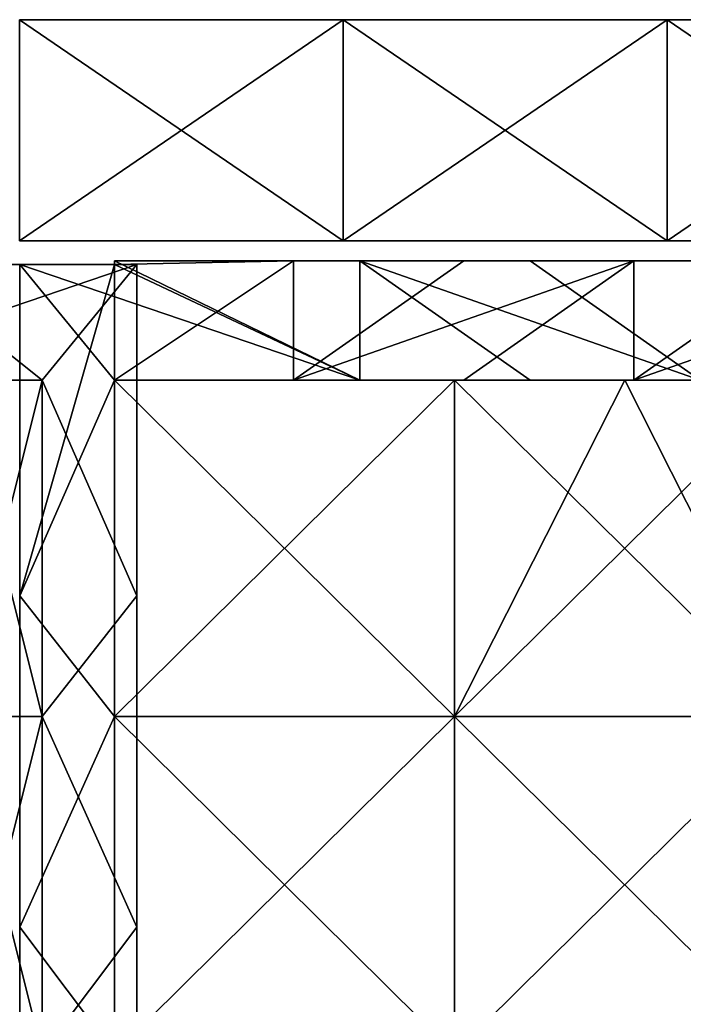
# Model space of a CAD drawing. Units: millimetres. Extents: x -720 to 51, y 0 to 1852.
# Drawn here: x -449 to -332, y 1676 to 1850 of the extents above; entities that cross this region are included whole.
import ezdxf

# ---------------------------------------------------------------- set-up
doc = ezdxf.new("R2010")
doc.units = ezdxf.units.MM
doc.header["$LTSCALE"] = 65.185185
for name, color, linetype in [('1', 7, 'CONTINUOUS'), ('12', 7, 'CONTINUOUS'), ('13', 7, 'CONTINUOUS'), ('14', 7, 'CONTINUOUS'), ('254', 7, 'CONTINUOUS'), ('771', 7, 'CONTINUOUS'), ('772', 7, 'CONTINUOUS'), ('773', 7, 'CONTINUOUS'), ('774', 7, 'CONTINUOUS'), ('804', 7, 'CONTINUOUS'), ('925', 7, 'CONTINUOUS'), ('926', 7, 'CONTINUOUS'), ('927', 7, 'CONTINUOUS'), ('930', 7, 'CONTINUOUS'), ('931', 7, 'CONTINUOUS'), ('932', 7, 'CONTINUOUS'), ('933', 7, 'CONTINUOUS'), ('936', 7, 'CONTINUOUS'), ('937', 7, 'CONTINUOUS'), ('938', 7, 'CONTINUOUS'), ('941', 7, 'CONTINUOUS'), ('942', 7, 'CONTINUOUS'), ('943', 7, 'CONTINUOUS')]:
    doc.layers.add(name, color=color, linetype=linetype)

msp = doc.modelspace()

# ---------------------------------------------------------------- linework, layer by layer
at = {"layer": '1', "linetype": 'Continuous'}
for points in [[(-448.73, 1850, -1), (-391.62, 1850, -1), (-448.73, 1850, -49.9), (-448.73, 1850, -1)], [(-391.62, 1850, -1), (-391.62, 1850, -49.9), (-448.73, 1850, -49.9), (-391.62, 1850, -1)], [(-391.62, 1850, -1), (-334.5, 1850, -1), (-391.62, 1850, -49.9), (-391.62, 1850, -1)], [(-334.5, 1850, -1), (-334.5, 1850, -49.9), (-391.62, 1850, -49.9), (-334.5, 1850, -1)], [(-334.5, 1850, -1), (-277.38, 1850, -1), (-334.5, 1850, -49.9), (-334.5, 1850, -1)], [(-277.38, 1850, -1), (-277.38, 1850, -49.9), (-334.5, 1850, -49.9), (-277.38, 1850, -1)]]:
    msp.add_3dface(points, dxfattribs=at)
at = {"layer": '12', "linetype": 'Continuous'}
for points in [[(-448.73, 1811, -49.9), (-391.62, 1811, -49.9), (-448.73, 1811, -1), (-448.73, 1811, -49.9)], [(-448.73, 1811, -1), (-391.62, 1811, -49.9), (-391.62, 1811, -1), (-448.73, 1811, -1)], [(-391.62, 1811, -49.9), (-334.5, 1811, -49.9), (-391.62, 1811, -1), (-391.62, 1811, -49.9)], [(-391.62, 1811, -1), (-334.5, 1811, -49.9), (-334.5, 1811, -1), (-391.62, 1811, -1)], [(-334.5, 1811, -49.9), (-277.38, 1811, -49.9), (-334.5, 1811, -1), (-334.5, 1811, -49.9)], [(-334.5, 1811, -1), (-277.38, 1811, -49.9), (-277.38, 1811, -1), (-334.5, 1811, -1)]]:
    msp.add_3dface(points, dxfattribs=at)
at = {"layer": '13', "linetype": 'Continuous'}
for points in [[(-448.73, 1811, -1), (-391.62, 1811, -1), (-448.73, 1850, -1), (-448.73, 1811, -1)], [(-448.73, 1850, -1), (-391.62, 1811, -1), (-391.62, 1850, -1), (-448.73, 1850, -1)], [(-391.62, 1811, -1), (-334.5, 1811, -1), (-391.62, 1850, -1), (-391.62, 1811, -1)], [(-391.62, 1850, -1), (-334.5, 1811, -1), (-334.5, 1850, -1), (-391.62, 1850, -1)], [(-334.5, 1811, -1), (-277.38, 1811, -1), (-334.5, 1850, -1), (-334.5, 1811, -1)], [(-334.5, 1850, -1), (-277.38, 1811, -1), (-277.38, 1850, -1), (-334.5, 1850, -1)]]:
    msp.add_3dface(points, dxfattribs=at)
at = {"layer": '14', "linetype": 'Continuous'}
for points in [[(-391.62, 1811, -49.9), (-448.73, 1811, -49.9), (-391.62, 1850, -49.9), (-391.62, 1811, -49.9)], [(-391.62, 1850, -49.9), (-448.73, 1811, -49.9), (-448.73, 1850, -49.9), (-391.62, 1850, -49.9)], [(-334.5, 1811, -49.9), (-391.62, 1811, -49.9), (-334.5, 1850, -49.9), (-334.5, 1811, -49.9)], [(-334.5, 1850, -49.9), (-391.62, 1811, -49.9), (-391.62, 1850, -49.9), (-334.5, 1850, -49.9)], [(-277.38, 1811, -49.9), (-334.5, 1811, -49.9), (-277.38, 1850, -49.9), (-277.38, 1811, -49.9)], [(-277.38, 1850, -49.9), (-334.5, 1811, -49.9), (-334.5, 1850, -49.9), (-277.38, 1850, -49.9)]]:
    msp.add_3dface(points, dxfattribs=at)
at = {"layer": '254', "linetype": 'Continuous'}
for points in [[(-445.23, 1806.8, -35.3), (-444.97, 1806.8, -34.66), (-445.17, 1806.8, -35.44), (-445.23, 1806.8, -35.3)], [(-445.23, 1806.8, -46), (-445.03, 1806.8, -45.8), (-444.97, 1806.8, -46.64), (-445.23, 1806.8, -46)], [(-445.17, 1806.8, -45.86), (-445.03, 1806.8, -45.8), (-445.23, 1806.8, -46), (-445.17, 1806.8, -45.86)], [(-445.17, 1806.8, -35.44), (-444.97, 1806.8, -34.66), (-445.03, 1806.8, -35.5), (-445.17, 1806.8, -35.44)], [(-445.03, 1806.8, -35.5), (-444.97, 1806.8, -34.66), (-444.73, 1806.8, -35.5), (-445.03, 1806.8, -35.5)], [(-445.03, 1806.8, -45.8), (-444.73, 1806.8, -45.8), (-444.97, 1806.8, -46.64), (-445.03, 1806.8, -45.8)], [(-444.97, 1806.8, -34.66), (-444.33, 1806.8, -34.4), (-444.73, 1806.8, -35.5), (-444.97, 1806.8, -34.66)], [(-444.97, 1806.8, -46.64), (-444.73, 1806.8, -45.8), (-444.33, 1806.8, -46.9), (-444.97, 1806.8, -46.64)], [(-444.73, 1806.8, -38.45), (-444.33, 1806.8, -34.4), (-444.67, 1806.8, -38.59), (-444.73, 1806.8, -38.45)], [(-444.73, 1806.8, -35.5), (-444.33, 1806.8, -34.4), (-444.73, 1806.8, -38.45), (-444.73, 1806.8, -35.5)], [(-444.73, 1806.8, -42.85), (-444.67, 1806.8, -42.71), (-444.73, 1806.8, -45.8), (-444.73, 1806.8, -42.85)], [(-444.73, 1806.8, -45.8), (-444.53, 1806.8, -42.65), (-444.33, 1806.8, -46.9), (-444.73, 1806.8, -45.8)], [(-444.67, 1806.8, -42.71), (-444.53, 1806.8, -42.65), (-444.73, 1806.8, -45.8), (-444.67, 1806.8, -42.71)], [(-444.67, 1806.8, -38.59), (-444.33, 1806.8, -34.4), (-444.53, 1806.8, -38.65), (-444.67, 1806.8, -38.59)], [(-444.53, 1806.8, -38.65), (-444.33, 1806.8, -34.4), (-443.93, 1806.8, -38.65), (-444.53, 1806.8, -38.65)], [(-444.53, 1806.8, -42.65), (-443.93, 1806.8, -42.65), (-444.33, 1806.8, -46.9), (-444.53, 1806.8, -42.65)], [(-443.93, 1806.8, -38.65), (-444.33, 1806.8, -34.4), (-443.73, 1806.8, -37.95), (-443.93, 1806.8, -38.65)], [(-443.93, 1806.8, -42.65), (-443.79, 1806.8, -42.71), (-444.33, 1806.8, -46.9), (-443.93, 1806.8, -42.65)], [(-443.79, 1806.8, -42.71), (-443.73, 1806.8, -42.85), (-444.33, 1806.8, -46.9), (-443.79, 1806.8, -42.71)], [(-443.73, 1806.8, -42.85), (-443.73, 1806.8, -43.35), (-444.33, 1806.8, -46.9), (-443.73, 1806.8, -42.85)], [(-443.73, 1806.8, -43.35), (-443.03, 1806.8, -44.45), (-444.33, 1806.8, -46.9), (-443.73, 1806.8, -43.35)], [(-443.03, 1806.8, -44.45), (-443.03, 1806.8, -45.5), (-444.33, 1806.8, -46.9), (-443.03, 1806.8, -44.45)], [(-443.03, 1806.8, -45.5), (-442.97, 1806.8, -45.64), (-444.33, 1806.8, -46.9), (-443.03, 1806.8, -45.5)], [(-442.97, 1806.8, -45.64), (-442.83, 1806.8, -45.7), (-444.33, 1806.8, -46.9), (-442.97, 1806.8, -45.64)], [(-442.83, 1806.8, -45.7), (-437.63, 1806.8, -45.7), (-444.33, 1806.8, -46.9), (-442.83, 1806.8, -45.7)], [(-432.73, 1806.8, -34.4), (-442.83, 1806.8, -35.6), (-444.33, 1806.8, -34.4), (-432.73, 1806.8, -34.4)], [(-442.83, 1806.8, -35.6), (-442.97, 1806.8, -35.66), (-444.33, 1806.8, -34.4), (-442.83, 1806.8, -35.6)], [(-444.33, 1806.8, -34.4), (-443.03, 1806.8, -35.8), (-443.73, 1806.8, -37.95), (-444.33, 1806.8, -34.4)], [(-442.97, 1806.8, -35.66), (-443.03, 1806.8, -35.8), (-444.33, 1806.8, -34.4), (-442.97, 1806.8, -35.66)], [(-437.63, 1806.8, -45.7), (-434.03, 1806.8, -45.5), (-444.33, 1806.8, -46.9), (-437.63, 1806.8, -45.7)], [(-434.03, 1806.8, -45.5), (-433.97, 1806.8, -45.64), (-444.33, 1806.8, -46.9), (-434.03, 1806.8, -45.5)], [(-433.97, 1806.8, -45.64), (-433.83, 1806.8, -45.7), (-444.33, 1806.8, -46.9), (-433.97, 1806.8, -45.64)], [(-444.33, 1806.8, -46.9), (-429.43, 1806.8, -45.7), (-429.23, 1806.8, -46.9), (-444.33, 1806.8, -46.9)], [(-433.83, 1806.8, -45.7), (-429.43, 1806.8, -45.7), (-444.33, 1806.8, -46.9), (-433.83, 1806.8, -45.7)], [(-443.79, 1806.8, -38.59), (-443.93, 1806.8, -38.65), (-443.73, 1806.8, -37.95), (-443.79, 1806.8, -38.59)], [(-443.73, 1806.8, -38.45), (-443.79, 1806.8, -38.59), (-443.73, 1806.8, -37.95), (-443.73, 1806.8, -38.45)], [(-442.53, 1806.8, -43.35), (-443.03, 1806.8, -44.45), (-443.73, 1806.8, -43.35), (-442.53, 1806.8, -43.35)], [(-443.03, 1806.8, -35.8), (-443.03, 1806.8, -36.85), (-443.73, 1806.8, -37.95), (-443.03, 1806.8, -35.8)], [(-443.73, 1806.8, -37.95), (-442.53, 1806.8, -36.85), (-442.53, 1806.8, -37.95), (-443.73, 1806.8, -37.95)], [(-443.03, 1806.8, -36.85), (-442.53, 1806.8, -36.85), (-443.73, 1806.8, -37.95), (-443.03, 1806.8, -36.85)], [(-442.53, 1806.8, -44.45), (-443.03, 1806.8, -44.45), (-442.53, 1806.8, -43.35), (-442.53, 1806.8, -44.45)], [(-437.63, 1806.8, -35.6), (-442.83, 1806.8, -35.6), (-432.73, 1806.8, -34.4), (-437.63, 1806.8, -35.6)], [(-442.32, 1806.8, -37.86), (-442.53, 1806.8, -37.95), (-442.32, 1806.8, -36.94), (-442.32, 1806.8, -37.86)], [(-442.32, 1806.8, -43.44), (-442.53, 1806.8, -44.45), (-442.53, 1806.8, -43.35), (-442.32, 1806.8, -43.44)], [(-442.32, 1806.8, -44.36), (-442.53, 1806.8, -44.45), (-442.32, 1806.8, -43.44), (-442.32, 1806.8, -44.36)], [(-442.53, 1806.8, -37.95), (-442.53, 1806.8, -36.85), (-442.32, 1806.8, -36.94), (-442.53, 1806.8, -37.95)], [(-442.23, 1806.8, -37.65), (-442.32, 1806.8, -37.86), (-442.23, 1806.8, -37.15), (-442.23, 1806.8, -37.65)], [(-442.23, 1806.8, -37.15), (-442.32, 1806.8, -37.86), (-442.32, 1806.8, -36.94), (-442.23, 1806.8, -37.15)], [(-442.23, 1806.8, -43.65), (-442.32, 1806.8, -44.36), (-442.32, 1806.8, -43.44), (-442.23, 1806.8, -43.65)], [(-442.23, 1806.8, -44.15), (-442.32, 1806.8, -44.36), (-442.23, 1806.8, -43.65), (-442.23, 1806.8, -44.15)], [(-437.49, 1806.8, -35.66), (-437.63, 1806.8, -35.6), (-432.73, 1806.8, -34.4), (-437.49, 1806.8, -35.66)], [(-437.49, 1806.8, -45.64), (-434.03, 1806.8, -45.5), (-437.63, 1806.8, -45.7), (-437.49, 1806.8, -45.64)], [(-437.43, 1806.8, -45.5), (-435.43, 1806.8, -44.15), (-437.49, 1806.8, -45.64), (-437.43, 1806.8, -45.5)], [(-437.43, 1806.8, -35.8), (-437.49, 1806.8, -35.66), (-432.73, 1806.8, -34.4), (-437.43, 1806.8, -35.8)], [(-435.43, 1806.8, -44.15), (-435.29, 1806.8, -44.09), (-437.49, 1806.8, -45.64), (-435.43, 1806.8, -44.15)], [(-435.29, 1806.8, -44.09), (-434.03, 1806.8, -45.5), (-437.49, 1806.8, -45.64), (-435.29, 1806.8, -44.09)], [(-437.43, 1806.8, -44.65), (-437.28, 1806.8, -44.3), (-437.43, 1806.8, -45.5), (-437.43, 1806.8, -44.65)], [(-436.93, 1806.8, -44.15), (-435.43, 1806.8, -44.15), (-437.43, 1806.8, -45.5), (-436.93, 1806.8, -44.15)], [(-437.28, 1806.8, -37), (-437.43, 1806.8, -36.65), (-432.73, 1806.8, -34.4), (-437.28, 1806.8, -37)], [(-437.43, 1806.8, -36.65), (-437.43, 1806.8, -35.8), (-432.73, 1806.8, -34.4), (-437.43, 1806.8, -36.65)], [(-437.28, 1806.8, -44.3), (-436.93, 1806.8, -44.15), (-437.43, 1806.8, -45.5), (-437.28, 1806.8, -44.3)], [(-436.93, 1806.8, -37.15), (-437.28, 1806.8, -37), (-432.73, 1806.8, -34.4), (-436.93, 1806.8, -37.15)], [(-433.97, 1806.8, -35.46), (-436.93, 1806.8, -37.15), (-432.73, 1806.8, -34.4), (-433.97, 1806.8, -35.46)], [(-435.43, 1806.8, -37.15), (-436.93, 1806.8, -37.15), (-433.97, 1806.8, -35.46), (-435.43, 1806.8, -37.15)], [(-435.29, 1806.8, -37.21), (-435.43, 1806.8, -37.15), (-433.97, 1806.8, -35.46), (-435.29, 1806.8, -37.21)], [(-435.23, 1806.8, -37.35), (-435.29, 1806.8, -37.21), (-433.97, 1806.8, -35.46), (-435.23, 1806.8, -37.35)], [(-435.23, 1806.8, -43.95), (-434.03, 1806.8, -45.5), (-435.29, 1806.8, -44.09), (-435.23, 1806.8, -43.95)], [(-434.03, 1806.8, -35.6), (-435.23, 1806.8, -37.35), (-433.97, 1806.8, -35.46), (-434.03, 1806.8, -35.6)], [(-435.23, 1806.8, -43.95), (-435.23, 1806.8, -37.35), (-434.03, 1806.8, -35.6), (-435.23, 1806.8, -43.95)], [(-434.03, 1806.8, -36.9), (-435.23, 1806.8, -43.95), (-434.03, 1806.8, -35.6), (-434.03, 1806.8, -36.9)], [(-434.03, 1806.8, -38.3), (-434.03, 1806.8, -45.5), (-435.23, 1806.8, -43.95), (-434.03, 1806.8, -38.3)], [(-434.03, 1806.8, -38.3), (-435.23, 1806.8, -43.95), (-434.03, 1806.8, -36.9), (-434.03, 1806.8, -38.3)], [(-433.97, 1806.8, -37.04), (-434.03, 1806.8, -38.3), (-434.03, 1806.8, -36.9), (-433.97, 1806.8, -37.04)], [(-433.97, 1806.8, -38.16), (-434.03, 1806.8, -38.3), (-433.97, 1806.8, -37.04), (-433.97, 1806.8, -38.16)], [(-433.83, 1806.8, -35.4), (-433.97, 1806.8, -35.46), (-432.73, 1806.8, -34.4), (-433.83, 1806.8, -35.4)], [(-433.83, 1806.8, -37.1), (-433.97, 1806.8, -38.16), (-433.97, 1806.8, -37.04), (-433.83, 1806.8, -37.1)], [(-433.83, 1806.8, -38.1), (-433.97, 1806.8, -38.16), (-433.83, 1806.8, -37.1), (-433.83, 1806.8, -38.1)], [(-432.73, 1806.8, -35.4), (-433.83, 1806.8, -35.4), (-432.73, 1806.8, -34.4), (-432.73, 1806.8, -35.4)], [(-429.23, 1806.8, -37.1), (-433.83, 1806.8, -38.1), (-433.83, 1806.8, -37.1), (-429.23, 1806.8, -37.1)], [(-429.43, 1806.8, -38.1), (-433.83, 1806.8, -38.1), (-429.23, 1806.8, -37.1), (-429.43, 1806.8, -38.1)], [(-432.59, 1806.8, -34.46), (-432.73, 1806.8, -35.4), (-432.73, 1806.8, -34.4), (-432.59, 1806.8, -34.46)], [(-432.59, 1806.8, -35.34), (-432.73, 1806.8, -35.4), (-432.59, 1806.8, -34.46), (-432.59, 1806.8, -35.34)], [(-432.53, 1806.8, -34.6), (-432.59, 1806.8, -35.34), (-432.59, 1806.8, -34.46), (-432.53, 1806.8, -34.6)], [(-432.53, 1806.8, -35.2), (-432.59, 1806.8, -35.34), (-432.53, 1806.8, -34.6), (-432.53, 1806.8, -35.2)], [(-430.53, 1806.8, -35.2), (-430.47, 1806.8, -34.46), (-430.47, 1806.8, -35.34), (-430.53, 1806.8, -35.2)], [(-430.53, 1806.8, -34.6), (-430.47, 1806.8, -34.46), (-430.53, 1806.8, -35.2), (-430.53, 1806.8, -34.6)], [(-430.47, 1806.8, -35.34), (-430.33, 1806.8, -34.4), (-430.33, 1806.8, -35.4), (-430.47, 1806.8, -35.34)], [(-430.47, 1806.8, -34.46), (-430.33, 1806.8, -34.4), (-430.47, 1806.8, -35.34), (-430.47, 1806.8, -34.46)], [(-430.33, 1806.8, -35.4), (-429.23, 1806.8, -34.4), (-429.23, 1806.8, -35.4), (-430.33, 1806.8, -35.4)], [(-430.33, 1806.8, -34.4), (-429.23, 1806.8, -34.4), (-430.33, 1806.8, -35.4), (-430.33, 1806.8, -34.4)], [(-429.43, 1806.8, -45.7), (-429.29, 1806.8, -45.64), (-429.23, 1806.8, -46.9), (-429.43, 1806.8, -45.7)], [(-429.29, 1806.8, -38.16), (-429.43, 1806.8, -38.1), (-429.23, 1806.8, -37.1), (-429.29, 1806.8, -38.16)], [(-429.29, 1806.8, -45.64), (-429.23, 1806.8, -45.5), (-429.23, 1806.8, -46.9), (-429.29, 1806.8, -45.64)], [(-429.23, 1806.8, -38.3), (-429.29, 1806.8, -38.16), (-429.23, 1806.8, -37.1), (-429.23, 1806.8, -38.3)], [(-429.23, 1806.8, -35.4), (-428.38, 1806.8, -34.75), (-429.09, 1806.8, -35.46), (-429.23, 1806.8, -35.4)], [(-429.23, 1806.8, -34.4), (-428.38, 1806.8, -34.75), (-429.23, 1806.8, -35.4), (-429.23, 1806.8, -34.4)], [(-429.03, 1806.8, -36.9), (-429.23, 1806.8, -46.9), (-429.09, 1806.8, -37.04), (-429.03, 1806.8, -36.9)], [(-428.38, 1806.8, -34.75), (-429.23, 1806.8, -46.9), (-429.03, 1806.8, -36.9), (-428.38, 1806.8, -34.75)], [(-428.38, 1806.8, -46.55), (-429.23, 1806.8, -46.9), (-428.38, 1806.8, -34.75), (-428.38, 1806.8, -46.55)], [(-429.23, 1806.8, -46.9), (-429.23, 1806.8, -45.5), (-429.09, 1806.8, -37.04), (-429.23, 1806.8, -46.9)], [(-429.23, 1806.8, -45.5), (-429.23, 1806.8, -38.3), (-429.09, 1806.8, -37.04), (-429.23, 1806.8, -45.5)], [(-429.09, 1806.8, -37.04), (-429.23, 1806.8, -38.3), (-429.23, 1806.8, -37.1), (-429.09, 1806.8, -37.04)], [(-429.09, 1806.8, -35.46), (-428.38, 1806.8, -34.75), (-429.03, 1806.8, -35.6), (-429.09, 1806.8, -35.46)], [(-429.03, 1806.8, -35.6), (-428.38, 1806.8, -34.75), (-429.03, 1806.8, -36.9), (-429.03, 1806.8, -35.6)], [(-428.03, 1806.8, -35.6), (-428.38, 1806.8, -46.55), (-428.38, 1806.8, -34.75), (-428.03, 1806.8, -35.6)], [(-428.03, 1806.8, -45.7), (-428.38, 1806.8, -46.55), (-428.03, 1806.8, -35.6), (-428.03, 1806.8, -45.7)]]:
    msp.add_3dface(points, dxfattribs=at)
at = {"layer": '771', "linetype": 'Continuous'}
for points in [[(-488.03, 1786.37, -34.4), (-444.73, 1786.37, -34.4), (-428.03, 1806.8, -34.4), (-488.03, 1786.37, -34.4)], [(-488.03, 1806.8, -34.4), (-488.03, 1786.37, -34.4), (-428.03, 1806.8, -34.4), (-488.03, 1806.8, -34.4)], [(-428.03, 1806.8, -34.4), (-444.73, 1786.37, -34.4), (-428.03, 1748.33, -34.4), (-428.03, 1806.8, -34.4)], [(-444.73, 1786.37, -34.4), (-444.73, 1727.01, -34.4), (-428.03, 1748.33, -34.4), (-444.73, 1786.37, -34.4)], [(-428.03, 1748.33, -34.4), (-444.73, 1727.01, -34.4), (-428.03, 1689.87, -34.4), (-428.03, 1748.33, -34.4)], [(-444.73, 1727.01, -34.4), (-444.73, 1667.65, -34.4), (-428.03, 1689.87, -34.4), (-444.73, 1727.01, -34.4)], [(-428.03, 1689.87, -34.4), (-444.73, 1667.65, -34.4), (-428.03, 1631.4, -34.4), (-428.03, 1689.87, -34.4)]]:
    msp.add_3dface(points, dxfattribs=at)
at = {"layer": '772', "linetype": 'Continuous'}
for points in [[(-444.73, 1727.01, -34.4), (-444.73, 1786.37, -34.4), (-444.73, 1727.01, -39.15), (-444.73, 1727.01, -34.4)], [(-444.73, 1727.01, -39.15), (-444.73, 1786.37, -34.4), (-444.73, 1786.37, -39.15), (-444.73, 1727.01, -39.15)], [(-444.73, 1786.37, -46.9), (-444.73, 1727.01, -46.9), (-444.73, 1786.37, -42.15), (-444.73, 1786.37, -46.9)], [(-444.73, 1786.37, -42.15), (-444.73, 1727.01, -46.9), (-444.73, 1727.01, -42.15), (-444.73, 1786.37, -42.15)], [(-444.73, 1667.65, -34.4), (-444.73, 1727.01, -34.4), (-444.73, 1667.65, -39.15), (-444.73, 1667.65, -34.4)], [(-444.73, 1667.65, -39.15), (-444.73, 1727.01, -34.4), (-444.73, 1727.01, -39.15), (-444.73, 1667.65, -39.15)], [(-444.73, 1727.01, -46.9), (-444.73, 1667.65, -46.9), (-444.73, 1727.01, -42.15), (-444.73, 1727.01, -46.9)], [(-444.73, 1727.01, -42.15), (-444.73, 1667.65, -46.9), (-444.73, 1667.65, -42.15), (-444.73, 1727.01, -42.15)]]:
    msp.add_3dface(points, dxfattribs=at)
at = {"layer": '773', "linetype": 'Continuous'}
for points in [[(-428.03, 1806.8, -46.9), (-444.73, 1786.37, -46.9), (-470.41, 1806.8, -46.9), (-428.03, 1806.8, -46.9)], [(-470.41, 1806.8, -46.9), (-444.73, 1786.37, -46.9), (-470.41, 1786.37, -46.9), (-470.41, 1806.8, -46.9)], [(-428.03, 1748.33, -46.9), (-444.73, 1786.37, -46.9), (-428.03, 1806.8, -46.9), (-428.03, 1748.33, -46.9)], [(-444.73, 1727.01, -46.9), (-444.73, 1786.37, -46.9), (-428.03, 1748.33, -46.9), (-444.73, 1727.01, -46.9)], [(-428.03, 1689.87, -46.9), (-444.73, 1727.01, -46.9), (-428.03, 1748.33, -46.9), (-428.03, 1689.87, -46.9)], [(-444.73, 1667.65, -46.9), (-444.73, 1727.01, -46.9), (-428.03, 1689.87, -46.9), (-444.73, 1667.65, -46.9)], [(-428.03, 1631.4, -46.9), (-444.73, 1667.65, -46.9), (-428.03, 1689.87, -46.9), (-428.03, 1631.4, -46.9)]]:
    msp.add_3dface(points, dxfattribs=at)
at = {"layer": '774', "linetype": 'Continuous'}
for points in [[(-428.03, 1806.8, -34.4), (-428.03, 1748.33, -34.4), (-428.03, 1806.8, -46.9), (-428.03, 1806.8, -34.4)], [(-428.03, 1748.33, -34.4), (-428.03, 1748.33, -46.9), (-428.03, 1806.8, -46.9), (-428.03, 1748.33, -34.4)], [(-428.03, 1748.33, -34.4), (-428.03, 1689.87, -34.4), (-428.03, 1748.33, -46.9), (-428.03, 1748.33, -34.4)], [(-428.03, 1689.87, -34.4), (-428.03, 1689.87, -46.9), (-428.03, 1748.33, -46.9), (-428.03, 1689.87, -34.4)], [(-428.03, 1689.87, -34.4), (-428.03, 1631.4, -34.4), (-428.03, 1689.87, -46.9), (-428.03, 1689.87, -34.4)], [(-428.03, 1631.4, -34.4), (-428.03, 1631.4, -46.9), (-428.03, 1689.87, -46.9), (-428.03, 1631.4, -34.4)]]:
    msp.add_3dface(points, dxfattribs=at)
at = {"layer": '804', "linetype": 'Continuous'}
for points in [[(-488.03, 1806.8, -34.4), (-428.03, 1806.8, -34.4), (-470.41, 1806.8, -46.9), (-488.03, 1806.8, -34.4)], [(-428.03, 1806.8, -34.4), (-428.03, 1806.8, -46.9), (-470.41, 1806.8, -46.9), (-428.03, 1806.8, -34.4)]]:
    msp.add_3dface(points, dxfattribs=at)
at = {"layer": '925', "color": 250, "linetype": 'Continuous', "true_color": 0x1c1c1c}
for points in [[(-444.73, 1786.37, -42.15), (-444.73, 1727.01, -42.15), (-459.61, 1786.37, -42.15), (-444.73, 1786.37, -42.15)], [(-459.61, 1786.37, -42.15), (-444.73, 1727.01, -42.15), (-459.61, 1727.01, -42.15), (-459.61, 1786.37, -42.15)], [(-444.73, 1727.01, -42.15), (-444.73, 1667.65, -42.15), (-459.61, 1727.01, -42.15), (-444.73, 1727.01, -42.15)], [(-459.61, 1727.01, -42.15), (-444.73, 1667.65, -42.15), (-459.61, 1667.65, -42.15), (-459.61, 1727.01, -42.15)]]:
    msp.add_3dface(points, dxfattribs=at)
at = {"layer": '926', "color": 250, "linetype": 'Continuous', "true_color": 0x1c1c1c}
for points in [[(-444.73, 1727.01, -39.15), (-444.73, 1786.37, -39.15), (-459.61, 1727.01, -39.15), (-444.73, 1727.01, -39.15)], [(-444.73, 1786.37, -39.15), (-459.61, 1786.37, -39.15), (-459.61, 1727.01, -39.15), (-444.73, 1786.37, -39.15)], [(-444.73, 1667.65, -39.15), (-444.73, 1727.01, -39.15), (-459.61, 1667.65, -39.15), (-444.73, 1667.65, -39.15)], [(-459.61, 1667.65, -39.15), (-444.73, 1727.01, -39.15), (-459.61, 1727.01, -39.15), (-459.61, 1667.65, -39.15)]]:
    msp.add_3dface(points, dxfattribs=at)
at = {"layer": '927', "linetype": 'Continuous'}
for points in [[(-444.73, 1786.37, -34.4), (-488.03, 1786.37, -34.4), (-444.73, 1786.37, -39.15), (-444.73, 1786.37, -34.4)], [(-444.73, 1786.37, -39.15), (-488.03, 1786.37, -34.4), (-459.61, 1786.37, -39.15), (-444.73, 1786.37, -39.15)], [(-470.41, 1786.37, -46.9), (-444.73, 1786.37, -46.9), (-459.61, 1786.37, -42.15), (-470.41, 1786.37, -46.9)], [(-444.73, 1786.37, -46.9), (-444.73, 1786.37, -42.15), (-459.61, 1786.37, -42.15), (-444.73, 1786.37, -46.9)]]:
    msp.add_3dface(points, dxfattribs=at)
at = {"layer": '930', "linetype": 'Continuous'}
for points in [[(-448.7, 1806.8, -31.2), (-448.7, 1748.33, -31.2), (-448.7, 1806.8, -18.7), (-448.7, 1806.8, -31.2)], [(-448.7, 1806.8, -18.7), (-448.7, 1748.33, -31.2), (-448.7, 1748.33, -18.7), (-448.7, 1806.8, -18.7)], [(-448.7, 1748.33, -31.2), (-448.7, 1689.87, -31.2), (-448.7, 1748.33, -18.7), (-448.7, 1748.33, -31.2)], [(-448.7, 1748.33, -18.7), (-448.7, 1689.87, -31.2), (-448.7, 1689.87, -18.7), (-448.7, 1748.33, -18.7)], [(-448.7, 1689.87, -31.2), (-448.7, 1631.4, -31.2), (-448.7, 1689.87, -18.7), (-448.7, 1689.87, -31.2)], [(-448.7, 1689.87, -18.7), (-448.7, 1631.4, -31.2), (-448.7, 1631.4, -18.7), (-448.7, 1689.87, -18.7)]]:
    msp.add_3dface(points, dxfattribs=at)
at = {"layer": '931', "linetype": 'Continuous'}
for points in [[(-388.7, 1807.46, -31.2), (-388.7, 1786.37, -31.2), (-432, 1807.46, -31.2), (-388.7, 1807.46, -31.2)], [(-432, 1807.46, -31.2), (-388.7, 1786.37, -31.2), (-432, 1806.8, -31.2), (-432, 1807.46, -31.2)], [(-328.64, 1786.37, -31.2), (-358.67, 1786.37, -31.2), (-388.7, 1807.46, -31.2), (-328.64, 1786.37, -31.2)], [(-358.67, 1807.46, -31.2), (-328.64, 1786.37, -31.2), (-388.7, 1807.46, -31.2), (-358.67, 1807.46, -31.2)], [(-388.7, 1807.46, -31.2), (-358.67, 1786.37, -31.2), (-388.7, 1786.37, -31.2), (-388.7, 1807.46, -31.2)], [(-328.64, 1807.46, -31.2), (-328.64, 1786.37, -31.2), (-358.67, 1807.46, -31.2), (-328.64, 1807.46, -31.2)], [(-448.7, 1748.33, -31.2), (-448.7, 1806.8, -31.2), (-432, 1786.37, -31.2), (-448.7, 1748.33, -31.2)], [(-448.7, 1806.8, -31.2), (-388.7, 1786.37, -31.2), (-432, 1786.37, -31.2), (-448.7, 1806.8, -31.2)], [(-388.7, 1786.37, -31.2), (-448.7, 1806.8, -31.2), (-432, 1806.8, -31.2), (-388.7, 1786.37, -31.2)], [(-448.7, 1748.33, -31.2), (-432, 1786.37, -31.2), (-432, 1727.01, -31.2), (-448.7, 1748.33, -31.2)], [(-448.7, 1689.87, -31.2), (-448.7, 1748.33, -31.2), (-432, 1727.01, -31.2), (-448.7, 1689.87, -31.2)], [(-432, 1667.65, -31.2), (-448.7, 1689.87, -31.2), (-432, 1727.01, -31.2), (-432, 1667.65, -31.2)], [(-448.7, 1631.4, -31.2), (-448.7, 1689.87, -31.2), (-432, 1667.65, -31.2), (-448.7, 1631.4, -31.2)]]:
    msp.add_3dface(points, dxfattribs=at)
at = {"layer": '932', "linetype": 'Continuous'}
for points in [[(-432, 1727.01, -31.2), (-432, 1786.37, -31.2), (-432, 1727.01, -26.45), (-432, 1727.01, -31.2)], [(-432, 1727.01, -26.45), (-432, 1786.37, -31.2), (-432, 1786.37, -26.45), (-432, 1727.01, -26.45)], [(-432, 1786.37, -18.7), (-432, 1727.01, -18.7), (-432, 1786.37, -23.45), (-432, 1786.37, -18.7)], [(-432, 1786.37, -23.45), (-432, 1727.01, -18.7), (-432, 1727.01, -23.45), (-432, 1786.37, -23.45)], [(-432, 1667.65, -31.2), (-432, 1727.01, -31.2), (-432, 1667.65, -26.45), (-432, 1667.65, -31.2)], [(-432, 1667.65, -26.45), (-432, 1727.01, -31.2), (-432, 1727.01, -26.45), (-432, 1667.65, -26.45)], [(-432, 1727.01, -18.7), (-432, 1667.65, -18.7), (-432, 1727.01, -23.45), (-432, 1727.01, -18.7)], [(-432, 1727.01, -23.45), (-432, 1667.65, -18.7), (-432, 1667.65, -23.45), (-432, 1727.01, -23.45)]]:
    msp.add_3dface(points, dxfattribs=at)
at = {"layer": '933', "linetype": 'Continuous'}
for points in [[(-432, 1806.8, -18.7), (-432, 1786.37, -18.7), (-400.42, 1807.46, -18.7), (-432, 1806.8, -18.7)], [(-400.42, 1807.46, -18.7), (-432, 1786.37, -18.7), (-400.42, 1786.37, -18.7), (-400.42, 1807.46, -18.7)], [(-432, 1807.46, -18.7), (-432, 1806.8, -18.7), (-400.42, 1807.46, -18.7), (-432, 1807.46, -18.7)], [(-400.42, 1807.46, -18.7), (-400.42, 1786.37, -18.7), (-370.39, 1807.46, -18.7), (-400.42, 1807.46, -18.7)], [(-340.36, 1807.46, -18.7), (-400.42, 1786.37, -18.7), (-370.39, 1786.37, -18.7), (-340.36, 1807.46, -18.7)], [(-400.42, 1786.37, -18.7), (-340.36, 1807.46, -18.7), (-370.39, 1807.46, -18.7), (-400.42, 1786.37, -18.7)], [(-340.36, 1786.37, -18.7), (-340.36, 1807.46, -18.7), (-370.39, 1786.37, -18.7), (-340.36, 1786.37, -18.7)], [(-310.33, 1786.37, -18.7), (-280.3, 1807.46, -18.7), (-340.36, 1786.37, -18.7), (-310.33, 1786.37, -18.7)], [(-340.36, 1786.37, -18.7), (-280.3, 1807.46, -18.7), (-310.33, 1807.46, -18.7), (-340.36, 1786.37, -18.7)], [(-340.36, 1807.46, -18.7), (-340.36, 1786.37, -18.7), (-310.33, 1807.46, -18.7), (-340.36, 1807.46, -18.7)], [(-448.7, 1806.8, -18.7), (-448.7, 1748.33, -18.7), (-432, 1806.8, -18.7), (-448.7, 1806.8, -18.7)], [(-448.7, 1748.33, -18.7), (-432, 1786.37, -18.7), (-432, 1806.8, -18.7), (-448.7, 1748.33, -18.7)], [(-448.7, 1748.33, -18.7), (-432, 1727.01, -18.7), (-432, 1786.37, -18.7), (-448.7, 1748.33, -18.7)], [(-448.7, 1748.33, -18.7), (-448.7, 1689.87, -18.7), (-432, 1727.01, -18.7), (-448.7, 1748.33, -18.7)], [(-448.7, 1689.87, -18.7), (-432, 1667.65, -18.7), (-432, 1727.01, -18.7), (-448.7, 1689.87, -18.7)], [(-448.7, 1689.87, -18.7), (-448.7, 1631.4, -18.7), (-432, 1667.65, -18.7), (-448.7, 1689.87, -18.7)]]:
    msp.add_3dface(points, dxfattribs=at)
at = {"layer": '936', "linetype": 'Continuous'}
for points in [[(-448.7, 1806.8, -31.2), (-448.7, 1806.8, -18.7), (-432, 1806.8, -18.7), (-448.7, 1806.8, -31.2)], [(-432, 1806.8, -31.2), (-448.7, 1806.8, -31.2), (-432, 1806.8, -18.7), (-432, 1806.8, -31.2)]]:
    msp.add_3dface(points, dxfattribs=at)
at = {"layer": '937', "color": 250, "linetype": 'Continuous', "true_color": 0x1c1c1c}
for points in [[(-432, 1727.01, -26.45), (-432, 1786.37, -26.45), (-372, 1727.01, -26.45), (-432, 1727.01, -26.45)], [(-372, 1727.01, -26.45), (-432, 1786.37, -26.45), (-372, 1786.37, -26.45), (-372, 1727.01, -26.45)], [(-372, 1727.01, -26.45), (-372, 1786.37, -26.45), (-311.94, 1727.01, -26.45), (-372, 1727.01, -26.45)], [(-311.94, 1727.01, -26.45), (-372, 1786.37, -26.45), (-341.97, 1786.37, -26.45), (-311.94, 1727.01, -26.45)], [(-311.94, 1786.37, -26.45), (-311.94, 1727.01, -26.45), (-341.97, 1786.37, -26.45), (-311.94, 1786.37, -26.45)], [(-432, 1667.65, -26.45), (-432, 1727.01, -26.45), (-372, 1667.65, -26.45), (-432, 1667.65, -26.45)], [(-372, 1667.65, -26.45), (-432, 1727.01, -26.45), (-372, 1727.01, -26.45), (-372, 1667.65, -26.45)], [(-372, 1667.65, -26.45), (-372, 1727.01, -26.45), (-311.94, 1667.65, -26.45), (-372, 1667.65, -26.45)], [(-372, 1727.01, -26.45), (-311.94, 1727.01, -26.45), (-311.94, 1667.65, -26.45), (-372, 1727.01, -26.45)]]:
    msp.add_3dface(points, dxfattribs=at)
at = {"layer": '938', "color": 250, "linetype": 'Continuous', "true_color": 0x1c1c1c}
for points in [[(-432, 1786.37, -23.45), (-432, 1727.01, -23.45), (-372, 1786.37, -23.45), (-432, 1786.37, -23.45)], [(-372, 1786.37, -23.45), (-432, 1727.01, -23.45), (-372, 1727.01, -23.45), (-372, 1786.37, -23.45)], [(-372, 1786.37, -23.45), (-372, 1727.01, -23.45), (-341.97, 1786.37, -23.45), (-372, 1786.37, -23.45)], [(-372, 1727.01, -23.45), (-311.94, 1727.01, -23.45), (-311.94, 1786.37, -23.45), (-372, 1727.01, -23.45)], [(-372, 1727.01, -23.45), (-311.94, 1786.37, -23.45), (-341.97, 1786.37, -23.45), (-372, 1727.01, -23.45)], [(-432, 1727.01, -23.45), (-432, 1667.65, -23.45), (-372, 1727.01, -23.45), (-432, 1727.01, -23.45)], [(-372, 1727.01, -23.45), (-432, 1667.65, -23.45), (-372, 1667.65, -23.45), (-372, 1727.01, -23.45)], [(-372, 1727.01, -23.45), (-372, 1667.65, -23.45), (-311.94, 1727.01, -23.45), (-372, 1727.01, -23.45)], [(-372, 1667.65, -23.45), (-311.94, 1667.65, -23.45), (-311.94, 1727.01, -23.45), (-372, 1667.65, -23.45)]]:
    msp.add_3dface(points, dxfattribs=at)
at = {"layer": '941', "linetype": 'Continuous'}
for points in [[(-388.7, 1807.46, -31.2), (-432, 1807.46, -31.2), (-400.42, 1807.46, -18.7), (-388.7, 1807.46, -31.2)], [(-432, 1807.46, -31.2), (-432, 1807.46, -18.7), (-400.42, 1807.46, -18.7), (-432, 1807.46, -31.2)], [(-388.7, 1807.46, -31.2), (-400.42, 1807.46, -18.7), (-370.39, 1807.46, -18.7), (-388.7, 1807.46, -31.2)], [(-358.67, 1807.46, -31.2), (-388.7, 1807.46, -31.2), (-370.39, 1807.46, -18.7), (-358.67, 1807.46, -31.2)], [(-340.36, 1807.46, -18.7), (-358.67, 1807.46, -31.2), (-370.39, 1807.46, -18.7), (-340.36, 1807.46, -18.7)], [(-328.64, 1807.46, -31.2), (-358.67, 1807.46, -31.2), (-340.36, 1807.46, -18.7), (-328.64, 1807.46, -31.2)], [(-328.64, 1807.46, -31.2), (-340.36, 1807.46, -18.7), (-310.33, 1807.46, -18.7), (-328.64, 1807.46, -31.2)]]:
    msp.add_3dface(points, dxfattribs=at)
at = {"layer": '942', "linetype": 'Continuous'}
for points in [[(-432, 1786.37, -31.2), (-388.7, 1786.37, -31.2), (-432, 1786.37, -26.45), (-432, 1786.37, -31.2)], [(-432, 1786.37, -26.45), (-388.7, 1786.37, -31.2), (-372, 1786.37, -26.45), (-432, 1786.37, -26.45)], [(-432, 1786.37, -18.7), (-432, 1786.37, -23.45), (-372, 1786.37, -23.45), (-432, 1786.37, -18.7)], [(-400.42, 1786.37, -18.7), (-432, 1786.37, -18.7), (-372, 1786.37, -23.45), (-400.42, 1786.37, -18.7)], [(-370.39, 1786.37, -18.7), (-400.42, 1786.37, -18.7), (-372, 1786.37, -23.45), (-370.39, 1786.37, -18.7)], [(-388.7, 1786.37, -31.2), (-358.67, 1786.37, -31.2), (-372, 1786.37, -26.45), (-388.7, 1786.37, -31.2)], [(-372, 1786.37, -26.45), (-358.67, 1786.37, -31.2), (-341.97, 1786.37, -26.45), (-372, 1786.37, -26.45)], [(-370.39, 1786.37, -18.7), (-372, 1786.37, -23.45), (-341.97, 1786.37, -23.45), (-370.39, 1786.37, -18.7)], [(-340.36, 1786.37, -18.7), (-370.39, 1786.37, -18.7), (-341.97, 1786.37, -23.45), (-340.36, 1786.37, -18.7)], [(-358.67, 1786.37, -31.2), (-328.64, 1786.37, -31.2), (-341.97, 1786.37, -26.45), (-358.67, 1786.37, -31.2)], [(-328.64, 1786.37, -31.2), (-311.94, 1786.37, -26.45), (-341.97, 1786.37, -26.45), (-328.64, 1786.37, -31.2)], [(-311.94, 1786.37, -23.45), (-340.36, 1786.37, -18.7), (-341.97, 1786.37, -23.45), (-311.94, 1786.37, -23.45)], [(-310.33, 1786.37, -18.7), (-340.36, 1786.37, -18.7), (-311.94, 1786.37, -23.45), (-310.33, 1786.37, -18.7)]]:
    msp.add_3dface(points, dxfattribs=at)
at = {"layer": '943', "linetype": 'Continuous'}
for points in [[(-432, 1807.46, -31.2), (-432, 1806.8, -31.2), (-432, 1806.8, -18.7), (-432, 1807.46, -31.2)], [(-432, 1807.46, -31.2), (-432, 1806.8, -18.7), (-432, 1807.46, -18.7), (-432, 1807.46, -31.2)]]:
    msp.add_3dface(points, dxfattribs=at)

doc.saveas('drawing.dxf')
